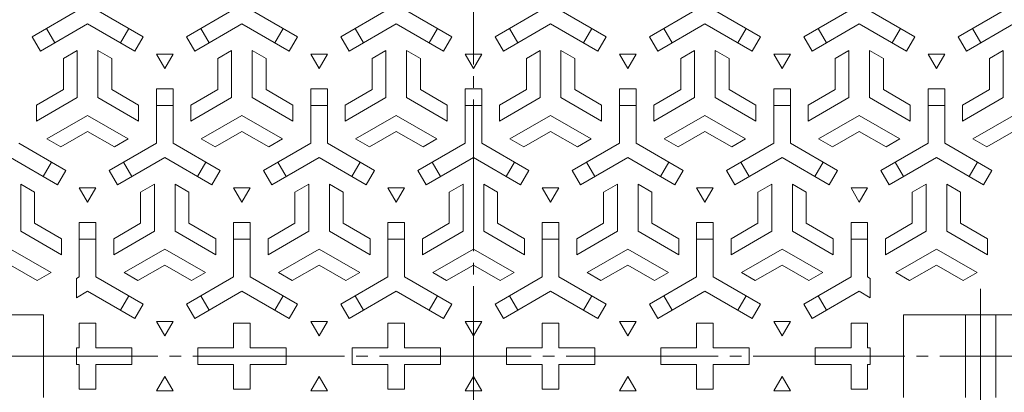
# Model space of a CAD drawing. Units: millimetres. Extents: x -844 to 921, y -690 to 661.
# Drawn here: x -636 to -279, y 284 to 419 of the extents above; entities that cross this region are included whole.
import ezdxf

# ---------------------------------------------------------------- set-up
doc = ezdxf.new("R2010")
doc.units = ezdxf.units.MM
doc.header["$LTSCALE"] = 5
doc.linetypes.add('JWW_CENTER2', pattern=[13.546667, 11.006667, -0.846667, 0.846667, -0.846667])
doc.layers.add('仕上', color=7, linetype='Continuous')
doc.layers.add('躯体', color=7, linetype='Continuous')

msp = doc.modelspace()

# ---------------------------------------------------------------- linework, layer by layer
at = {"layer": '仕上', "color": 3, "linetype": 'JWW_CENTER2', "lineweight": 9}
for p, q in [((-471.34, 661), (-471.34, -67.53)), ((-287.34, 321.32), (-287.34, 272.47)), ((-844.03, 296.9), (-106.84, 296.9))]:
    msp.add_line(p, q, dxfattribs=at)
at = {"layer": '仕上', "color": 3, "linetype": 'Continuous', "lineweight": 0}
for p, q in [((-614.34, 422.63), (-631.46, 412.74)), ((-608.34, 422.63), (-591.22, 412.74)), ((-558.34, 422.63), (-575.46, 412.74)), ((-552.34, 422.63), (-535.22, 412.74)), ((-502.34, 422.63), (-519.46, 412.74)), ((-496.34, 422.63), (-479.22, 412.74)), ((-446.34, 422.63), (-463.46, 412.74)), ((-440.34, 422.63), (-423.22, 412.74)), ((-390.34, 422.63), (-407.46, 412.74)), ((-384.34, 422.63), (-367.22, 412.74)), ((-334.34, 422.63), (-351.46, 412.74)), ((-328.34, 422.63), (-311.22, 412.74)), ((-278.34, 422.63), (-295.46, 412.74)), ((-611.34, 417.43), (-628.46, 407.55)), ((-626.27, 415.74), (-623.27, 410.55)), ((-611.34, 417.43), (-594.22, 407.55)), ((-599.42, 410.55), (-596.42, 415.74)), ((-555.34, 417.43), (-572.46, 407.55)), ((-570.27, 415.74), (-567.27, 410.55)), ((-555.34, 417.43), (-538.22, 407.55)), ((-543.42, 410.55), (-540.42, 415.74)), ((-499.34, 417.43), (-516.46, 407.55)), ((-514.27, 415.74), (-511.27, 410.55)), ((-499.34, 417.43), (-482.22, 407.55)), ((-487.42, 410.55), (-484.42, 415.74)), ((-443.34, 417.43), (-460.46, 407.55)), ((-455.27, 410.55), (-458.27, 415.74)), ((-443.34, 417.43), (-426.22, 407.55)), ((-428.42, 415.74), (-431.42, 410.55)), ((-387.34, 417.43), (-404.46, 407.55)), ((-399.27, 410.55), (-402.27, 415.74)), ((-387.34, 417.43), (-370.22, 407.55)), ((-372.42, 415.74), (-375.42, 410.55)), ((-331.34, 417.43), (-348.46, 407.55)), ((-343.27, 410.55), (-346.27, 415.74)), ((-331.34, 417.43), (-314.22, 407.55)), ((-316.42, 415.74), (-319.42, 410.55)), ((-275.34, 417.43), (-292.46, 407.55)), ((-287.27, 410.55), (-290.27, 415.74)), ((-631.46, 412.74), (-628.46, 407.55)), ((-594.22, 407.55), (-591.22, 412.74)), ((-575.46, 412.74), (-572.46, 407.55)), ((-538.22, 407.55), (-535.22, 412.74)), ((-519.46, 412.74), (-516.46, 407.55)), ((-482.22, 407.55), (-479.22, 412.74)), ((-460.46, 407.55), (-463.46, 412.74)), ((-423.22, 412.74), (-426.22, 407.55)), ((-404.46, 407.55), (-407.46, 412.74)), ((-367.22, 412.74), (-370.22, 407.55)), ((-348.46, 407.55), (-351.46, 412.74)), ((-311.22, 412.74), (-314.22, 407.55)), ((-292.46, 407.55), (-295.46, 412.74)), ((-615.09, 407.76), (-620.09, 404.87)), ((-615.09, 407.76), (-615.09, 390.72)), ((-607.59, 407.76), (-602.59, 404.87)), ((-607.59, 407.76), (-607.59, 390.72)), ((-559.09, 407.76), (-564.09, 404.87)), ((-559.09, 407.76), (-559.09, 390.72)), ((-551.59, 407.76), (-546.59, 404.87)), ((-551.59, 407.76), (-551.59, 390.72)), ((-503.09, 407.76), (-508.09, 404.87)), ((-503.09, 407.76), (-503.09, 390.72)), ((-495.59, 407.76), (-490.59, 404.87)), ((-495.59, 407.76), (-495.59, 390.72)), ((-447.09, 407.76), (-452.09, 404.87)), ((-447.09, 407.76), (-447.09, 390.72)), ((-439.59, 407.76), (-434.59, 404.87)), ((-439.59, 407.76), (-439.59, 390.72)), ((-391.09, 407.76), (-396.09, 404.87)), ((-391.09, 407.76), (-391.09, 390.72)), ((-383.59, 407.76), (-378.59, 404.87)), ((-383.59, 407.76), (-383.59, 390.72)), ((-335.09, 407.76), (-340.09, 404.87)), ((-335.09, 407.76), (-335.09, 390.72)), ((-327.59, 407.76), (-322.59, 404.87)), ((-327.59, 407.76), (-327.59, 390.72)), ((-279.09, 407.76), (-284.09, 404.87)), ((-279.09, 407.76), (-279.09, 390.72)), ((-620.09, 404.87), (-620.09, 393.61)), ((-602.59, 404.87), (-602.59, 393.61)), ((-580.34, 406.46), (-586.34, 406.46)), ((-586.34, 406.46), (-583.34, 401.26)), ((-583.34, 401.26), (-580.34, 406.46)), ((-564.09, 404.87), (-564.09, 393.61)), ((-546.59, 404.87), (-546.59, 393.61)), ((-524.34, 406.46), (-530.34, 406.46)), ((-530.34, 406.46), (-527.34, 401.26)), ((-527.34, 401.26), (-524.34, 406.46)), ((-508.09, 404.87), (-508.09, 393.61)), ((-490.59, 404.87), (-490.59, 393.61)), ((-468.34, 406.46), (-474.34, 406.46)), ((-474.34, 406.46), (-471.34, 401.26)), ((-471.34, 401.26), (-468.34, 406.46)), ((-452.09, 404.87), (-452.09, 393.61)), ((-434.59, 404.87), (-434.59, 393.61)), ((-412.34, 406.46), (-418.34, 406.46)), ((-418.34, 406.46), (-415.34, 401.26)), ((-415.34, 401.26), (-412.34, 406.46)), ((-396.09, 404.87), (-396.09, 393.61)), ((-378.59, 404.87), (-378.59, 393.61)), ((-356.34, 406.46), (-362.34, 406.46)), ((-362.34, 406.46), (-359.34, 401.26)), ((-359.34, 401.26), (-356.34, 406.46)), ((-340.09, 404.87), (-340.09, 393.61)), ((-322.59, 404.87), (-322.59, 393.61)), ((-300.34, 406.46), (-306.34, 406.46)), ((-306.34, 406.46), (-303.34, 401.26)), ((-303.34, 401.26), (-300.34, 406.46)), ((-284.09, 404.87), (-284.09, 393.61)), ((-629.84, 387.98), (-620.09, 393.61)), ((-592.84, 387.98), (-602.59, 393.61)), ((-586.34, 374.13), (-586.34, 393.89)), ((-586.34, 393.89), (-580.34, 393.89)), ((-580.34, 374.13), (-580.34, 393.89)), ((-573.84, 387.98), (-564.09, 393.61)), ((-536.84, 387.98), (-546.59, 393.61)), ((-530.34, 374.13), (-530.34, 393.89)), ((-530.34, 393.89), (-524.34, 393.89)), ((-524.34, 374.13), (-524.34, 393.89)), ((-517.84, 387.98), (-508.09, 393.61)), ((-480.84, 387.98), (-490.59, 393.61)), ((-474.34, 374.13), (-474.34, 393.89)), ((-468.34, 393.89), (-474.34, 393.89)), ((-468.34, 374.13), (-468.34, 393.89)), ((-461.84, 387.98), (-452.09, 393.61)), ((-424.84, 387.98), (-434.59, 393.61)), ((-418.34, 374.13), (-418.34, 393.89)), ((-412.34, 393.89), (-418.34, 393.89)), ((-412.34, 374.13), (-412.34, 393.89)), ((-405.84, 387.98), (-396.09, 393.61)), ((-368.84, 387.98), (-378.59, 393.61)), ((-362.34, 374.13), (-362.34, 393.89)), ((-356.34, 393.89), (-362.34, 393.89)), ((-356.34, 374.13), (-356.34, 393.89)), ((-349.84, 387.98), (-340.09, 393.61)), ((-312.84, 387.98), (-322.59, 393.61)), ((-306.34, 374.13), (-306.34, 393.89)), ((-300.34, 393.89), (-306.34, 393.89)), ((-300.34, 374.13), (-300.34, 393.89)), ((-293.84, 387.98), (-284.09, 393.61)), ((-629.84, 382.21), (-615.09, 390.72)), ((-592.84, 382.21), (-607.59, 390.72)), ((-573.84, 382.21), (-559.09, 390.72)), ((-536.84, 382.21), (-551.59, 390.72)), ((-517.84, 382.21), (-503.09, 390.72)), ((-480.84, 382.21), (-495.59, 390.72)), ((-461.84, 382.21), (-447.09, 390.72)), ((-424.84, 382.21), (-439.59, 390.72)), ((-405.84, 382.21), (-391.09, 390.72)), ((-368.84, 382.21), (-383.59, 390.72)), ((-349.84, 382.21), (-335.09, 390.72)), ((-312.84, 382.21), (-327.59, 390.72)), ((-293.84, 382.21), (-279.09, 390.72)), ((-629.84, 382.21), (-629.84, 387.98)), ((-592.84, 382.21), (-592.84, 387.98)), ((-580.34, 387.89), (-586.34, 387.89)), ((-573.84, 382.21), (-573.84, 387.98)), ((-536.84, 382.21), (-536.84, 387.98)), ((-524.34, 387.89), (-530.34, 387.89)), ((-517.84, 382.21), (-517.84, 387.98)), ((-480.84, 382.21), (-480.84, 387.98)), ((-474.34, 387.89), (-468.34, 387.89)), ((-461.84, 382.21), (-461.84, 387.98)), ((-424.84, 382.21), (-424.84, 387.98)), ((-418.34, 387.89), (-412.34, 387.89)), ((-405.84, 382.21), (-405.84, 387.98)), ((-368.84, 382.21), (-368.84, 387.98)), ((-362.34, 387.89), (-356.34, 387.89)), ((-349.84, 382.21), (-349.84, 387.98)), ((-312.84, 382.21), (-312.84, 387.98)), ((-306.34, 387.89), (-300.34, 387.89)), ((-293.84, 382.21), (-293.84, 387.98)), ((-626.09, 375.71), (-611.34, 384.23)), ((-596.59, 375.71), (-611.34, 384.23)), ((-570.09, 375.71), (-555.34, 384.23)), ((-540.59, 375.71), (-555.34, 384.23)), ((-514.09, 375.71), (-499.34, 384.23)), ((-484.59, 375.71), (-499.34, 384.23)), ((-458.09, 375.71), (-443.34, 384.23)), ((-428.59, 375.71), (-443.34, 384.23)), ((-402.09, 375.71), (-387.34, 384.23)), ((-372.59, 375.71), (-387.34, 384.23)), ((-346.09, 375.71), (-331.34, 384.23)), ((-316.59, 375.71), (-331.34, 384.23)), ((-290.09, 375.71), (-275.34, 384.23)), ((-626.09, 375.71), (-621.09, 372.83)), ((-621.09, 372.83), (-611.34, 378.46)), ((-601.59, 372.83), (-611.34, 378.46)), ((-596.59, 375.71), (-601.59, 372.83)), ((-570.09, 375.71), (-565.09, 372.83)), ((-565.09, 372.83), (-555.34, 378.46)), ((-545.59, 372.83), (-555.34, 378.46)), ((-540.59, 375.71), (-545.59, 372.83)), ((-514.09, 375.71), (-509.09, 372.83)), ((-509.09, 372.83), (-499.34, 378.46)), ((-489.59, 372.83), (-499.34, 378.46)), ((-484.59, 375.71), (-489.59, 372.83)), ((-458.09, 375.71), (-453.09, 372.83)), ((-453.09, 372.83), (-443.34, 378.46)), ((-433.59, 372.83), (-443.34, 378.46)), ((-428.59, 375.71), (-433.59, 372.83)), ((-402.09, 375.71), (-397.09, 372.83)), ((-397.09, 372.83), (-387.34, 378.46)), ((-377.59, 372.83), (-387.34, 378.46)), ((-372.59, 375.71), (-377.59, 372.83)), ((-346.09, 375.71), (-341.09, 372.83)), ((-341.09, 372.83), (-331.34, 378.46)), ((-321.59, 372.83), (-331.34, 378.46)), ((-316.59, 375.71), (-321.59, 372.83)), ((-290.09, 375.71), (-285.09, 372.83)), ((-285.09, 372.83), (-275.34, 378.46)), ((-636.34, 374.13), (-619.22, 364.24)), ((-586.34, 374.13), (-603.46, 364.24)), ((-580.34, 374.13), (-563.22, 364.24)), ((-530.34, 374.13), (-547.46, 364.24)), ((-524.34, 374.13), (-507.22, 364.24)), ((-474.34, 374.13), (-491.46, 364.24)), ((-468.34, 374.13), (-451.22, 364.24)), ((-418.34, 374.13), (-435.46, 364.24)), ((-412.34, 374.13), (-395.22, 364.24)), ((-362.34, 374.13), (-379.46, 364.24)), ((-356.34, 374.13), (-339.22, 364.24)), ((-306.34, 374.13), (-323.46, 364.24)), ((-300.34, 374.13), (-283.22, 364.24)), ((-639.34, 368.93), (-622.22, 359.05)), ((-583.34, 368.93), (-600.46, 359.05)), ((-583.34, 368.93), (-566.22, 359.05)), ((-527.34, 368.93), (-544.46, 359.05)), ((-527.34, 368.93), (-510.22, 359.05)), ((-471.34, 368.93), (-488.46, 359.05)), ((-471.34, 368.93), (-454.22, 359.05)), ((-415.34, 368.93), (-432.46, 359.05)), ((-415.34, 368.93), (-398.22, 359.05)), ((-359.34, 368.93), (-376.46, 359.05)), ((-359.34, 368.93), (-342.22, 359.05)), ((-303.34, 368.93), (-320.46, 359.05)), ((-303.34, 368.93), (-286.22, 359.05)), ((-627.42, 362.05), (-624.42, 367.24)), ((-598.27, 367.24), (-595.27, 362.05)), ((-571.42, 362.05), (-568.42, 367.24)), ((-542.27, 367.24), (-539.27, 362.05)), ((-515.42, 362.05), (-512.42, 367.24)), ((-486.27, 367.24), (-483.27, 362.05)), ((-456.42, 367.24), (-459.42, 362.05)), ((-427.27, 362.05), (-430.27, 367.24)), ((-400.42, 367.24), (-403.42, 362.05)), ((-371.27, 362.05), (-374.27, 367.24)), ((-344.42, 367.24), (-347.42, 362.05)), ((-315.27, 362.05), (-318.27, 367.24)), ((-288.42, 367.24), (-291.42, 362.05)), ((-619.22, 364.24), (-622.22, 359.05)), ((-600.46, 359.05), (-603.46, 364.24)), ((-563.22, 364.24), (-566.22, 359.05)), ((-544.46, 359.05), (-547.46, 364.24)), ((-507.22, 364.24), (-510.22, 359.05)), ((-488.46, 359.05), (-491.46, 364.24)), ((-454.22, 359.05), (-451.22, 364.24)), ((-435.46, 364.24), (-432.46, 359.05)), ((-398.22, 359.05), (-395.22, 364.24)), ((-379.46, 364.24), (-376.46, 359.05)), ((-342.22, 359.05), (-339.22, 364.24)), ((-323.46, 364.24), (-320.46, 359.05)), ((-286.22, 359.05), (-283.22, 364.24)), ((-635.59, 359.26), (-630.59, 356.37)), ((-635.59, 359.26), (-635.59, 342.22)), ((-608.34, 357.96), (-614.34, 357.96)), ((-614.34, 357.96), (-611.34, 352.76)), ((-611.34, 352.76), (-608.34, 357.96)), ((-587.09, 359.26), (-592.09, 356.37)), ((-587.09, 359.26), (-587.09, 342.22)), ((-579.59, 359.26), (-574.59, 356.37)), ((-579.59, 359.26), (-579.59, 342.22)), ((-552.34, 357.96), (-558.34, 357.96)), ((-558.34, 357.96), (-555.34, 352.76)), ((-555.34, 352.76), (-552.34, 357.96)), ((-531.09, 359.26), (-536.09, 356.37)), ((-531.09, 359.26), (-531.09, 342.22)), ((-523.59, 359.26), (-518.59, 356.37)), ((-523.59, 359.26), (-523.59, 342.22)), ((-496.34, 357.96), (-502.34, 357.96)), ((-502.34, 357.96), (-499.34, 352.76)), ((-499.34, 352.76), (-496.34, 357.96)), ((-475.09, 359.26), (-480.09, 356.37)), ((-475.09, 359.26), (-475.09, 342.22)), ((-467.59, 359.26), (-462.59, 356.37)), ((-467.59, 359.26), (-467.59, 342.22)), ((-440.34, 357.96), (-446.34, 357.96)), ((-446.34, 357.96), (-443.34, 352.76)), ((-443.34, 352.76), (-440.34, 357.96)), ((-419.09, 359.26), (-424.09, 356.37)), ((-419.09, 359.26), (-419.09, 342.22)), ((-411.59, 359.26), (-406.59, 356.37)), ((-411.59, 359.26), (-411.59, 342.22)), ((-384.34, 357.96), (-390.34, 357.96)), ((-390.34, 357.96), (-387.34, 352.76)), ((-387.34, 352.76), (-384.34, 357.96)), ((-363.09, 359.26), (-368.09, 356.37)), ((-363.09, 359.26), (-363.09, 342.22)), ((-355.59, 359.26), (-350.59, 356.37)), ((-355.59, 359.26), (-355.59, 342.22)), ((-328.34, 357.96), (-334.34, 357.96)), ((-334.34, 357.96), (-331.34, 352.76)), ((-331.34, 352.76), (-328.34, 357.96)), ((-307.09, 359.26), (-312.09, 356.37)), ((-307.09, 359.26), (-307.09, 342.22)), ((-299.59, 359.26), (-294.59, 356.37)), ((-299.59, 359.26), (-299.59, 342.22)), ((-630.59, 356.37), (-630.59, 345.11)), ((-592.09, 356.37), (-592.09, 345.11)), ((-574.59, 356.37), (-574.59, 345.11)), ((-536.09, 356.37), (-536.09, 345.11)), ((-518.59, 356.37), (-518.59, 345.11)), ((-480.09, 356.37), (-480.09, 345.11)), ((-462.59, 356.37), (-462.59, 345.11)), ((-424.09, 356.37), (-424.09, 345.11)), ((-406.59, 356.37), (-406.59, 345.11)), ((-368.09, 356.37), (-368.09, 345.11)), ((-350.59, 356.37), (-350.59, 345.11)), ((-312.09, 356.37), (-312.09, 345.11)), ((-294.59, 356.37), (-294.59, 345.11)), ((-620.84, 339.48), (-630.59, 345.11)), ((-614.34, 325.63), (-614.34, 345.39)), ((-608.34, 345.39), (-614.34, 345.39)), ((-608.34, 325.63), (-608.34, 345.39)), ((-601.84, 339.48), (-592.09, 345.11)), ((-564.84, 339.48), (-574.59, 345.11)), ((-558.34, 325.63), (-558.34, 345.39)), ((-552.34, 345.39), (-558.34, 345.39)), ((-552.34, 325.63), (-552.34, 345.39)), ((-545.84, 339.48), (-536.09, 345.11)), ((-508.84, 339.48), (-518.59, 345.11)), ((-502.34, 325.63), (-502.34, 345.39)), ((-496.34, 345.39), (-502.34, 345.39)), ((-496.34, 325.63), (-496.34, 345.39)), ((-489.84, 339.48), (-480.09, 345.11)), ((-452.84, 339.48), (-462.59, 345.11)), ((-446.34, 325.63), (-446.34, 345.39)), ((-446.34, 345.39), (-440.34, 345.39)), ((-440.34, 325.63), (-440.34, 345.39)), ((-433.84, 339.48), (-424.09, 345.11)), ((-396.84, 339.48), (-406.59, 345.11)), ((-390.34, 325.63), (-390.34, 345.39)), ((-390.34, 345.39), (-384.34, 345.39)), ((-384.34, 325.63), (-384.34, 345.39)), ((-377.84, 339.48), (-368.09, 345.11)), ((-340.84, 339.48), (-350.59, 345.11)), ((-334.34, 325.63), (-334.34, 345.39)), ((-334.34, 345.39), (-328.34, 345.39)), ((-328.34, 325.63), (-328.34, 345.39)), ((-321.84, 339.48), (-312.09, 345.11)), ((-284.84, 339.48), (-294.59, 345.11)), ((-620.84, 333.71), (-635.59, 342.22)), ((-620.84, 333.71), (-620.84, 339.48)), ((-608.34, 339.39), (-614.34, 339.39)), ((-601.84, 333.71), (-587.09, 342.22)), ((-601.84, 333.71), (-601.84, 339.48)), ((-564.84, 333.71), (-579.59, 342.22)), ((-564.84, 333.71), (-564.84, 339.48)), ((-552.34, 339.39), (-558.34, 339.39)), ((-545.84, 333.71), (-531.09, 342.22)), ((-545.84, 333.71), (-545.84, 339.48)), ((-508.84, 333.71), (-523.59, 342.22)), ((-508.84, 333.71), (-508.84, 339.48)), ((-496.34, 339.39), (-502.34, 339.39)), ((-489.84, 333.71), (-475.09, 342.22)), ((-489.84, 333.71), (-489.84, 339.48)), ((-452.84, 333.71), (-467.59, 342.22)), ((-452.84, 333.71), (-452.84, 339.48)), ((-446.34, 339.39), (-440.34, 339.39)), ((-433.84, 333.71), (-419.09, 342.22)), ((-433.84, 333.71), (-433.84, 339.48)), ((-396.84, 333.71), (-411.59, 342.22)), ((-396.84, 333.71), (-396.84, 339.48)), ((-390.34, 339.39), (-384.34, 339.39)), ((-377.84, 333.71), (-363.09, 342.22)), ((-377.84, 333.71), (-377.84, 339.48)), ((-340.84, 333.71), (-355.59, 342.22)), ((-340.84, 333.71), (-340.84, 339.48)), ((-334.34, 339.39), (-328.34, 339.39)), ((-321.84, 333.71), (-307.09, 342.22)), ((-321.84, 333.71), (-321.84, 339.48)), ((-284.84, 333.71), (-299.59, 342.22)), ((-284.84, 333.71), (-284.84, 339.48)), ((-624.59, 327.21), (-639.34, 335.73)), ((-598.09, 327.21), (-583.34, 335.73)), ((-568.59, 327.21), (-583.34, 335.73)), ((-542.09, 327.21), (-527.34, 335.73)), ((-512.59, 327.21), (-527.34, 335.73)), ((-486.09, 327.21), (-471.34, 335.73)), ((-456.59, 327.21), (-471.34, 335.73)), ((-430.09, 327.21), (-415.34, 335.73)), ((-400.59, 327.21), (-415.34, 335.73)), ((-374.09, 327.21), (-359.34, 335.73)), ((-344.59, 327.21), (-359.34, 335.73)), ((-318.1, 327.21), (-303.34, 335.73)), ((-288.59, 327.21), (-303.34, 335.73)), ((-629.59, 324.33), (-639.34, 329.96)), ((-593.09, 324.33), (-583.34, 329.96)), ((-573.59, 324.33), (-583.34, 329.96)), ((-537.09, 324.33), (-527.34, 329.96)), ((-517.59, 324.33), (-527.34, 329.96)), ((-481.09, 324.33), (-471.34, 329.96)), ((-461.59, 324.33), (-471.34, 329.96)), ((-425.09, 324.33), (-415.34, 329.96)), ((-405.59, 324.33), (-415.34, 329.96)), ((-369.09, 324.33), (-359.34, 329.96)), ((-349.59, 324.33), (-359.34, 329.96)), ((-313.1, 324.33), (-303.34, 329.96)), ((-293.59, 324.33), (-303.34, 329.96)), ((-624.59, 327.21), (-629.59, 324.33)), ((-614.34, 325.63), (-615.34, 325.05)), ((-608.34, 325.63), (-591.22, 315.74)), ((-598.09, 327.21), (-593.09, 324.33)), ((-558.34, 325.63), (-575.46, 315.74)), ((-568.59, 327.21), (-573.59, 324.33)), ((-552.34, 325.63), (-535.22, 315.74)), ((-542.09, 327.21), (-537.09, 324.33)), ((-502.34, 325.63), (-519.46, 315.74)), ((-512.59, 327.21), (-517.59, 324.33)), ((-496.34, 325.63), (-479.22, 315.74)), ((-486.09, 327.21), (-481.09, 324.33)), ((-446.34, 325.63), (-463.46, 315.74)), ((-456.59, 327.21), (-461.59, 324.33)), ((-440.34, 325.63), (-423.22, 315.74)), ((-430.09, 327.21), (-425.09, 324.33)), ((-390.34, 325.63), (-407.46, 315.74)), ((-400.59, 327.21), (-405.59, 324.33)), ((-384.34, 325.63), (-367.22, 315.74)), ((-374.09, 327.21), (-369.09, 324.33)), ((-334.34, 325.63), (-351.46, 315.74)), ((-344.59, 327.21), (-349.59, 324.33)), ((-328.34, 325.63), (-327.34, 325.05)), ((-318.1, 327.21), (-313.1, 324.33)), ((-288.59, 327.21), (-293.59, 324.33)), ((-615.34, 318.12), (-615.34, 325.05)), ((-327.34, 318.12), (-327.34, 325.05)), ((-611.34, 320.43), (-615.34, 318.12)), ((-611.34, 320.43), (-594.22, 310.55)), ((-599.42, 313.55), (-596.42, 318.74)), ((-555.34, 320.43), (-572.46, 310.55)), ((-570.27, 318.74), (-567.27, 313.55)), ((-555.34, 320.43), (-538.22, 310.55)), ((-543.42, 313.55), (-540.42, 318.74)), ((-499.34, 320.43), (-516.46, 310.55)), ((-514.27, 318.74), (-511.27, 313.55)), ((-499.34, 320.43), (-482.22, 310.55)), ((-487.42, 313.55), (-484.42, 318.74)), ((-443.34, 320.43), (-460.46, 310.55)), ((-455.27, 313.55), (-458.27, 318.74)), ((-443.34, 320.43), (-426.22, 310.55)), ((-428.42, 318.74), (-431.42, 313.55)), ((-387.34, 320.43), (-404.46, 310.55)), ((-399.27, 313.55), (-402.27, 318.74)), ((-387.34, 320.43), (-370.22, 310.55)), ((-372.42, 318.74), (-375.42, 313.55)), ((-331.34, 320.43), (-348.46, 310.55)), ((-343.27, 313.55), (-346.27, 318.74)), ((-331.34, 320.43), (-327.34, 318.12)), ((-594.22, 310.55), (-591.22, 315.74)), ((-575.46, 315.74), (-572.46, 310.55)), ((-538.22, 310.55), (-535.22, 315.74)), ((-519.46, 315.74), (-516.46, 310.55)), ((-482.22, 310.55), (-479.22, 315.74)), ((-460.46, 310.55), (-463.46, 315.74)), ((-423.22, 315.74), (-426.22, 310.55)), ((-404.46, 310.55), (-407.46, 315.74)), ((-367.22, 315.74), (-370.22, 310.55)), ((-348.46, 310.55), (-351.46, 315.74)), ((-614.34, 308.9), (-608.34, 308.9)), ((-614.34, 308.9), (-614.34, 299.9)), ((-608.34, 308.9), (-608.34, 299.9)), ((-580.34, 309.46), (-586.34, 309.46)), ((-586.34, 309.46), (-583.34, 304.26)), ((-583.34, 304.26), (-580.34, 309.46)), ((-558.34, 308.9), (-552.34, 308.9)), ((-558.34, 308.9), (-558.34, 299.9)), ((-552.34, 308.9), (-552.34, 299.9)), ((-524.34, 309.46), (-530.34, 309.46)), ((-530.34, 309.46), (-527.34, 304.26)), ((-527.34, 304.26), (-524.34, 309.46)), ((-502.34, 308.9), (-496.34, 308.9)), ((-502.34, 308.9), (-502.34, 299.9)), ((-496.34, 308.9), (-496.34, 299.9)), ((-468.34, 309.46), (-474.34, 309.46)), ((-474.34, 309.46), (-471.34, 304.26)), ((-471.34, 304.26), (-468.34, 309.46)), ((-446.34, 308.9), (-440.34, 308.9)), ((-446.34, 308.9), (-446.34, 299.9)), ((-440.34, 308.9), (-440.34, 299.9)), ((-412.34, 309.46), (-418.34, 309.46)), ((-418.34, 309.46), (-415.34, 304.26)), ((-415.34, 304.26), (-412.34, 309.46)), ((-390.34, 308.9), (-384.34, 308.9)), ((-390.34, 308.9), (-390.34, 299.9)), ((-384.34, 308.9), (-384.34, 299.9)), ((-356.34, 309.46), (-362.34, 309.46)), ((-362.34, 309.46), (-359.34, 304.26)), ((-359.34, 304.26), (-356.34, 309.46)), ((-328.34, 308.9), (-334.34, 308.9)), ((-334.34, 308.9), (-334.34, 299.9)), ((-328.34, 308.9), (-328.34, 299.9)), ((-615.34, 299.9), (-615.34, 293.9)), ((-615.34, 299.9), (-614.34, 299.9)), ((-608.34, 299.9), (-595.34, 299.9)), ((-595.34, 299.9), (-595.34, 293.9)), ((-571.34, 299.9), (-571.34, 293.9)), ((-571.34, 299.9), (-558.34, 299.9)), ((-552.34, 299.9), (-539.34, 299.9)), ((-539.34, 299.9), (-539.34, 293.9)), ((-515.34, 299.9), (-515.34, 293.9)), ((-515.34, 299.9), (-502.34, 299.9)), ((-496.34, 299.9), (-483.34, 299.9)), ((-483.34, 299.9), (-483.34, 293.9)), ((-459.34, 299.9), (-459.34, 293.9)), ((-459.34, 299.9), (-446.34, 299.9)), ((-440.34, 299.9), (-427.34, 299.9)), ((-427.34, 299.9), (-427.34, 293.9)), ((-403.34, 299.9), (-403.34, 293.9)), ((-403.34, 299.9), (-390.34, 299.9)), ((-384.34, 299.9), (-371.34, 299.9)), ((-371.34, 299.9), (-371.34, 293.9)), ((-347.34, 299.9), (-347.34, 293.9)), ((-347.34, 299.9), (-334.34, 299.9)), ((-328.34, 299.9), (-327.34, 299.9)), ((-327.34, 299.9), (-327.34, 293.9)), ((-615.34, 293.9), (-614.34, 293.9)), ((-614.34, 293.9), (-614.34, 284.9)), ((-608.34, 293.9), (-595.34, 293.9)), ((-608.34, 293.9), (-608.34, 284.9)), ((-571.34, 293.9), (-558.34, 293.9)), ((-558.34, 293.9), (-558.34, 284.9)), ((-552.34, 293.9), (-539.34, 293.9)), ((-552.34, 293.9), (-552.34, 284.9)), ((-515.34, 293.9), (-502.34, 293.9)), ((-502.34, 293.9), (-502.34, 284.9)), ((-496.34, 293.9), (-483.34, 293.9)), ((-496.34, 293.9), (-496.34, 284.9)), ((-459.34, 293.9), (-446.34, 293.9)), ((-446.34, 293.9), (-446.34, 284.9)), ((-440.34, 293.9), (-427.34, 293.9)), ((-440.34, 293.9), (-440.34, 284.9)), ((-403.34, 293.9), (-390.34, 293.9)), ((-390.34, 293.9), (-390.34, 284.9)), ((-384.34, 293.9), (-371.34, 293.9)), ((-384.34, 293.9), (-384.34, 284.9)), ((-347.34, 293.9), (-334.34, 293.9)), ((-334.34, 293.9), (-334.34, 284.9)), ((-328.34, 293.9), (-327.34, 293.9)), ((-328.34, 293.9), (-328.34, 284.9)), ((-586.34, 284.33), (-583.34, 289.53)), ((-583.34, 289.53), (-580.34, 284.33)), ((-530.34, 284.33), (-527.34, 289.53)), ((-527.34, 289.53), (-524.34, 284.33)), ((-474.34, 284.33), (-471.34, 289.53)), ((-471.34, 289.53), (-468.34, 284.33)), ((-418.34, 284.33), (-415.34, 289.53)), ((-415.34, 289.53), (-412.34, 284.33)), ((-362.34, 284.33), (-359.34, 289.53)), ((-359.34, 289.53), (-356.34, 284.33)), ((-614.34, 284.9), (-608.34, 284.9)), ((-580.34, 284.33), (-586.34, 284.33)), ((-558.34, 284.9), (-552.34, 284.9)), ((-524.34, 284.33), (-530.34, 284.33)), ((-502.34, 284.9), (-496.34, 284.9)), ((-468.34, 284.33), (-474.34, 284.33)), ((-446.34, 284.9), (-440.34, 284.9)), ((-412.34, 284.33), (-418.34, 284.33)), ((-390.34, 284.9), (-384.34, 284.9)), ((-356.34, 284.33), (-362.34, 284.33)), ((-328.34, 284.9), (-334.34, 284.9))]:
    msp.add_line(p, q, dxfattribs=at)
at = {"layer": '仕上', "color": 3, "linetype": 'Continuous', "lineweight": 9}
for p, q in [((-683.34, 311.9), (-627.34, 311.9)), ((-627.34, 311.9), (-627.34, 281.9)), ((-259.34, 311.9), (-315.34, 311.9)), ((-315.34, 311.9), (-315.34, 281.9)), ((-292.84, 311.9), (-292.84, 281.9)), ((-281.84, 311.9), (-281.84, 281.9))]:
    msp.add_line(p, q, dxfattribs=at)
at = {"layer": '躯体', "color": 2, "linetype": 'Continuous', "lineweight": 9}
for radius, start, end in [(330, 359.9999, 180), (325, 0, 180), (330, 180, 0.0001), (325, 180, 360)]:
    msp.add_arc((-471.34, 296.9), radius, start, end, dxfattribs=at)

doc.saveas('drawing.dxf')
